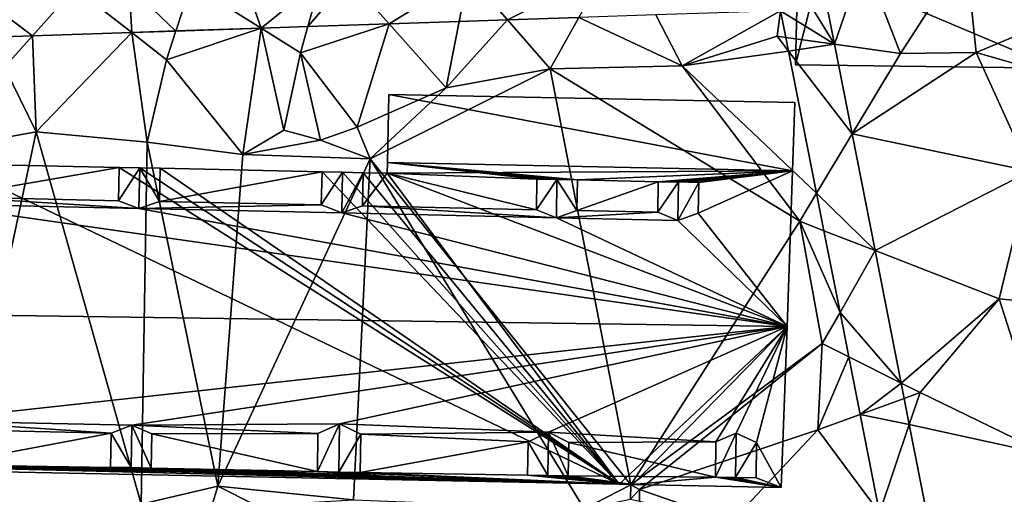
# Model space of a CAD drawing. Extents: x 574969 to 576010, y 6222970 to 6224009.
# Drawn here: x 575060 to 575102, y 6223551 to 6223571 of the extents above; entities that cross this region are included whole.
import ezdxf

# ---------------------------------------------------------------- set-up
doc = ezdxf.new("R2010")
doc.units = 0
doc.header["$MEASUREMENT"] = 0
for name, color, linetype in [('Bygninger_LOD3', 1, 'Continuous'), ('Terraen', 33, 'Continuous'), ('Terraen_vej', 33, 'Continuous')]:
    doc.layers.add(name, color=color, linetype=linetype)

# ---------------------------------------------------------------- blocks, each defined once
blk = doc.blocks.new('1km_6223_575_UTM32_ACAD_1_FMEBLOCK43')
at = {"layer": 'Terraen_vej', "color": 251, "true_color": 0x555555}
for points in [[(16.852, 8.481, 6.256), (18.549, 6.537, 6.324), (22.794, 8.68, 6.238)], [(18.549, 6.537, 6.324), (21.64, 6.64, 6.317), (22.794, 8.68, 6.238)], [(2.22, 7.992, 6.299), (4.246, 6.058, 6.358), (4.908, 8.082, 6.291)], [(4.908, 8.082, 6.291), (4.246, 6.058, 6.358), (7.93, 6.182, 6.349)], [(4.908, 8.082, 6.291), (7.93, 6.182, 6.349), (7.232, 8.159, 6.284)], [(7.232, 8.159, 6.284), (7.93, 6.182, 6.349), (10.495, 8.269, 6.275)], [(10.495, 8.269, 6.275), (7.93, 6.182, 6.349), (9.934, 6.249, 6.345)], [(10.495, 8.269, 6.275), (9.934, 6.249, 6.345), (11.703, 8.309, 6.271)], [(11.703, 8.309, 6.271), (9.934, 6.249, 6.345), (13.442, 6.366, 6.336)], [(11.703, 8.309, 6.271), (13.442, 6.366, 6.336), (16.852, 8.481, 6.256)], [(16.852, 8.481, 6.256), (13.442, 6.366, 6.336), (16.462, 6.467, 6.329)], [(16.852, 8.481, 6.256), (16.462, 6.467, 6.329), (18.549, 6.537, 6.324)], [(31.16, 7.959, 6.179), (32.666, 5.485, 6.131), (32.141, 8.152, 6.097)], [(-4.473, 7.768, 6.319), (-1.951, 5.851, 6.373), (-0.122, 7.914, 6.306)], [(-4.46, 5.767, 6.379), (-1.951, 5.851, 6.373), (-4.473, 7.768, 6.319)], [(-1.951, 5.851, 6.373), (2.335, 5.995, 6.363), (-0.122, 7.914, 6.306)], [(-0.122, 7.914, 6.306), (2.335, 5.995, 6.363), (2.22, 7.992, 6.299)], [(2.335, 5.995, 6.363), (4.246, 6.058, 6.358), (2.22, 7.992, 6.299)], [(31.16, 7.959, 6.179), (30.343, 6.931, 6.296), (32.666, 5.485, 6.131)], [(30.343, 6.931, 6.296), (30.57, 5.776, 6.304), (32.666, 5.485, 6.131)], [(30.57, 5.776, 6.304), (30.687, 5.181, 6.309), (32.666, 5.485, 6.131)], [(30.687, 5.181, 6.309), (33.427, 1.61, 6.181), (32.666, 5.485, 6.131)], [(30.687, 5.181, 6.309), (31.893, -0.953, 6.352), (33.427, 1.61, 6.181)], [(31.893, -0.953, 6.352), (34.417, -3.426, 6.246), (33.427, 1.61, 6.181)], [(31.893, -0.953, 6.352), (32.21, -2.566, 6.364), (34.417, -3.426, 6.246)], [(32.21, -2.566, 6.364), (32.904, -6.095, 6.389), (34.417, -3.426, 6.246)], [(32.904, -6.095, 6.389), (35.543, -9.15, 6.32), (34.417, -3.426, 6.246)], [(32.904, -6.095, 6.389), (33.281, -8.014, 6.402), (35.543, -9.15, 6.32)], [(33.281, -8.014, 6.402), (33.771, -10.506, 6.42), (35.543, -9.15, 6.32)], [(33.771, -10.506, 6.42), (35.673, -9.812, 6.328), (35.543, -9.15, 6.32)], [(33.771, -10.506, 6.42), (35.895, -10.941, 6.343), (35.673, -9.812, 6.328)], [(33.771, -10.506, 6.42), (34.607, -14.76, 6.45), (35.895, -10.941, 6.343)], [(34.607, -14.76, 6.45), (37.382, -18.508, 6.44), (35.895, -10.941, 6.343)]]:
    blk.add_polyline3d(points, close=True, dxfattribs=at)
blk = doc.blocks.new('1km_6223_575_UTM32_ACAD_1_FMEBLOCK120')
at = {"layer": 'Terraen', "color": 9, "true_color": 0xbbbbbb}
for points in [[(35.51, 7.22, 6.14), (38.34, 11.6, 5.81), (33.93, 11.3, 5.91)], [(38.78, 7.26, 5.87), (38.34, 11.6, 5.81), (35.51, 7.22, 6.14)], [(43.29, 9.14, 5.95), (38.34, 11.6, 5.81), (38.78, 7.26, 5.87)], [(32.666, 7.616, 6.131), (33.93, 11.3, 5.91), (32.141, 10.283, 6.097)], [(35.51, 7.22, 6.14), (33.93, 11.3, 5.91), (32.666, 7.616, 6.131)], [(24.959, 8.882, 6.309), (26.09, 6.68, 6.26), (30.343, 9.062, 6.296)], [(30.19, 7.96, 6.37), (30.343, 9.062, 6.296), (26.09, 6.68, 6.26)], [(30.343, 9.062, 6.296), (30.19, 7.96, 6.37), (30.57, 7.907, 6.304)], [(43.99, 5.76, 5.87), (43.29, 9.14, 5.95), (38.78, 7.26, 5.87)], [(13.442, 8.497, 6.336), (15.91, 5.74, 6.25), (16.462, 8.598, 6.329)], [(16.462, 8.598, 6.329), (15.91, 5.74, 6.25), (18.549, 8.668, 6.324)], [(15.91, 5.74, 6.25), (20.39, 6.56, 6.19), (18.549, 8.668, 6.324)], [(18.549, 8.668, 6.324), (20.39, 6.56, 6.19), (21.64, 8.771, 6.317)], [(20.39, 6.56, 6.19), (26.09, 6.68, 6.26), (21.64, 8.771, 6.317)], [(21.64, 8.771, 6.317), (26.09, 6.68, 6.26), (24.959, 8.882, 6.309)], [(-1.951, 7.982, 6.373), (-1.78, 3.84, 6.41), (2.335, 8.126, 6.363)], [(2.335, 8.126, 6.363), (-1.78, 3.84, 6.41), (3, 3.39, 7.43)], [(2.335, 8.126, 6.363), (3.84, 6.95, 6.25), (4.246, 8.19, 6.358)], [(2.335, 8.126, 6.363), (3, 3.39, 7.43), (3.84, 6.95, 6.25)], [(4.246, 8.19, 6.358), (3.84, 6.95, 6.25), (7.93, 8.313, 6.349)], [(7.93, 8.313, 6.349), (3.84, 6.95, 6.25), (7.13, 2.86, 7.41)], [(7.93, 8.313, 6.349), (7.13, 2.86, 7.41), (8.9, 3.91, 6.29)], [(7.93, 8.313, 6.349), (9.62, 7.25, 6.22), (9.934, 8.38, 6.345)], [(7.93, 8.313, 6.349), (8.9, 3.91, 6.29), (9.62, 7.25, 6.22)], [(9.934, 8.38, 6.345), (9.62, 7.25, 6.22), (13.442, 8.497, 6.336)], [(12.07, 4.04, 6.24), (13.442, 8.497, 6.336), (9.62, 7.25, 6.22)], [(12.07, 4.04, 6.24), (15.91, 5.74, 6.25), (13.442, 8.497, 6.336)], [(-4.46, 7.898, 6.379), (-3.15, 6.63, 6.33), (-1.951, 7.982, 6.373)], [(-1.951, 7.982, 6.373), (-3.15, 6.63, 6.33), (-1.78, 3.84, 6.41)], [(30.19, 7.96, 6.37), (26.09, 6.68, 6.26), (30.687, 7.312, 6.309)], [(30.57, 7.907, 6.304), (30.19, 7.96, 6.37), (30.687, 7.312, 6.309)], [(10.48, 3.47, 7.41), (9.62, 7.25, 6.22), (8.9, 3.91, 6.29)], [(10.48, 3.47, 7.41), (12.07, 4.04, 6.24), (9.62, 7.25, 6.22)], [(30.687, 7.312, 6.309), (26.09, 6.68, 6.26), (31.893, 1.178, 6.352)], [(33.427, 3.741, 6.181), (35.51, 7.22, 6.14), (32.666, 7.616, 6.131)], [(33.427, 3.741, 6.181), (38.78, 7.26, 5.87), (35.51, 7.22, 6.14)], [(33.427, 3.741, 6.181), (41.11, 2.13, 6.02), (38.78, 7.26, 5.87)], [(43.99, 5.76, 5.87), (38.78, 7.26, 5.87), (41.11, 2.13, 6.02)], [(3, 3.39, 7.43), (7.13, 2.86, 7.41), (3.84, 6.95, 6.25)], [(-3.93, 3.44, 7.42), (-1.78, 3.84, 6.41), (-3.15, 6.63, 6.33)], [(12.63, 2.67, 7.38), (20.39, 6.56, 6.19), (15.91, 5.74, 6.25)], [(23.872, -11.408, 7.852), (20.39, 6.56, 6.19), (12.63, 2.67, 7.38)], [(31.17, -0.03, 6.31), (26.09, 6.68, 6.26), (20.39, 6.56, 6.19)], [(23.872, -11.408, 7.852), (31.17, -0.03, 6.31), (20.39, 6.56, 6.19)], [(31.17, -0.03, 6.31), (31.893, 1.178, 6.352), (26.09, 6.68, 6.26)], [(12.63, 2.67, 7.38), (15.91, 5.74, 6.25), (12.07, 4.04, 6.24)], [(2.749, -12.253, 7.648), (-1.78, 3.84, 6.41), (-5.199, -12.173, 7.604)], [(-3.93, 3.44, 7.42), (-5.199, -12.173, 7.604), (-1.78, 3.84, 6.41)], [(3, 3.39, 7.43), (-1.78, 3.84, 6.41), (2.749, -12.253, 7.648)], [(10.48, 3.47, 7.41), (8.9, 3.91, 6.29), (7.13, 2.86, 7.41)], [(10.48, 3.47, 7.41), (12.63, 2.67, 7.38), (12.07, 4.04, 6.24)], [(10.48, 3.47, 7.41), (7.13, 2.86, 7.41), (12.63, 2.67, 7.38)], [(34.417, -1.295, 6.246), (41.11, 2.13, 6.02), (33.427, 3.741, 6.181)], [(6.06, -11.47, 7.32), (3, 3.39, 7.43), (2.749, -12.253, 7.648)], [(6.06, -11.47, 7.32), (7.13, 2.86, 7.41), (3, 3.39, 7.43)], [(6.06, -11.47, 7.32), (12.63, 2.67, 7.38), (7.13, 2.86, 7.41)], [(11.91, -12.06, 7.31), (12.63, 2.67, 7.38), (6.06, -11.47, 7.32)], [(11.91, -12.06, 7.31), (21.861, -12.445, 7.754), (12.63, 2.67, 7.38)], [(23.872, -11.408, 7.852), (12.63, 2.67, 7.38), (21.861, -12.445, 7.754)], [(39.77, -3.38, 6.19), (41.11, 2.13, 6.02), (34.417, -1.295, 6.246)], [(46.31, -4.03, 6.17), (41.11, 2.13, 6.02), (39.77, -3.38, 6.19)], [(31.893, 1.178, 6.352), (31.17, -0.03, 6.31), (32.21, -0.435, 6.364)], [(23.872, -11.408, 7.852), (32.14, -5.31, 6.31), (31.17, -0.03, 6.31)], [(32.21, -0.435, 6.364), (31.17, -0.03, 6.31), (32.904, -3.964, 6.389)], [(32.14, -5.31, 6.31), (32.904, -3.964, 6.389), (31.17, -0.03, 6.31)], [(35.543, -7.019, 6.32), (39.77, -3.38, 6.19), (34.417, -1.295, 6.246)], [(36.36, -7.43, 6.32), (39.77, -3.38, 6.19), (35.543, -7.019, 6.32)], [(36.36, -7.43, 6.32), (41.93, -10.13, 6.36), (39.77, -3.38, 6.19)], [(41.93, -10.13, 6.36), (46.31, -4.03, 6.17), (39.77, -3.38, 6.19)], [(32.904, -3.964, 6.389), (32.14, -5.31, 6.31), (33.281, -5.883, 6.402)], [(24.255, -11.617, 6.896), (32.14, -5.31, 6.31), (23.872, -11.408, 7.852)], [(24.255, -11.617, 6.896), (31.95, -9.04, 6.41), (32.14, -5.31, 6.31)], [(33.281, -5.883, 6.402), (32.14, -5.31, 6.31), (31.95, -9.04, 6.41)], [(33.281, -5.883, 6.402), (31.95, -9.04, 6.41), (33.771, -8.375, 6.42)], [(35.673, -7.681, 6.328), (36.36, -7.43, 6.32), (35.543, -7.019, 6.32)], [(35.895, -8.81, 6.343), (36.36, -7.43, 6.32), (35.673, -7.681, 6.328)], [(35.895, -8.81, 6.343), (41.93, -10.13, 6.36), (36.36, -7.43, 6.32)], [(33.771, -8.375, 6.42), (31.95, -9.04, 6.41), (34.607, -12.629, 6.45)], [(37.382, -16.377, 6.44), (41.93, -10.13, 6.36), (35.895, -8.81, 6.343)], [(24.255, -11.617, 6.896), (28.24, -13, 6.54), (31.95, -9.04, 6.41)], [(28.24, -13, 6.54), (34.607, -12.629, 6.45), (31.95, -9.04, 6.41)], [(5.805, -12.284, 7.665), (6.06, -11.47, 7.32), (2.749, -12.253, 7.648)], [(7.706, -12.303, 7.675), (6.06, -11.47, 7.32), (5.805, -12.284, 7.665)], [(7.706, -12.303, 7.675), (11.91, -12.06, 7.31), (6.06, -11.47, 7.32)], [(23.866, -12.028, 7.852), (23.872, -11.408, 7.852), (21.861, -12.445, 7.754)], [(23.866, -12.028, 7.852), (24.255, -11.617, 6.896), (23.872, -11.408, 7.852)], [(24.25, -12.114, 6.896), (24.255, -11.617, 6.896), (23.866, -12.028, 7.852)], [(24.25, -12.114, 6.896), (28.24, -13, 6.54), (24.255, -11.617, 6.896)]]:
    blk.add_polyline3d(points, close=True, dxfattribs=at)
blk = doc.blocks.new('building_96930')
at = {"layer": 'Bygninger_LOD3', "color": 1}
for points in [[(23.9, 11.065, 6.07), (41.33, 7.765, 6.19), (23.84, 8.125, 6.21)], [(23.9, 11.065, 10.88), (41.33, 7.765, 12.08), (23.84, 8.125, 11.98)], [(23.9, 11.065, 6.07), (23.84, 8.125, 6.21), (23.84, 8.125, 11.98)], [(23.9, 11.065, 10.88), (23.9, 11.065, 6.07), (23.84, 8.125, 11.98)], [(41.43, 10.715, 6.26), (41.33, 7.765, 6.19), (23.9, 11.065, 6.07)], [(23.9, 11.065, 10.88), (41.43, 10.715, 10.97), (41.33, 7.765, 12.08)], [(41.43, 10.715, 6.26), (23.9, 11.065, 6.07), (23.9, 11.065, 10.88)], [(41.43, 10.715, 10.97), (41.43, 10.715, 6.26), (23.9, 11.065, 10.88)], [(41.43, 10.715, 10.97), (41.33, 7.765, 12.08), (41.33, 7.765, 6.19)], [(41.43, 10.715, 6.26), (41.43, 10.715, 10.97), (41.33, 7.765, 6.19)], [(23.84, 8.125, 6.21), (41.33, 7.765, 6.19), (23.83, 7.665, 6.24)], [(23.84, 8.125, 11.98), (23.84, 8.125, 6.21), (23.83, 7.665, 6.24)], [(23.83, 7.665, 12.38), (23.84, 8.125, 11.98), (23.83, 7.665, 6.24)], [(30.29, 7.405, 12.52), (23.83, 7.665, 12.38), (23.84, 8.125, 11.98)], [(31.6, 7.38, 12.53), (27.5, 7.755, 12.255), (23.84, 8.125, 11.98)], [(31.6, 7.38, 12.53), (23.84, 8.125, 11.98), (32.04, 7.375, 12.53)], [(27.5, 7.755, 12.255), (30.29, 7.405, 12.52), (23.84, 8.125, 11.98)], [(32.04, 7.375, 12.53), (23.84, 8.125, 11.98), (41.33, 7.765, 12.08)], [(4.97, 8.065, 6.36), (33.84, -5.775, 7.14), (-25.23, -4.595, 7.13)], [(4.94, 6.635, 13.5), (4.97, 8.065, 12.27), (12.27, 7.915, 12.31)], [(12.24, 6.475, 13.54), (4.94, 6.635, 13.5), (12.27, 7.915, 12.31)], [(12.27, 7.915, 6.24), (33.84, -5.775, 7.14), (4.97, 8.065, 6.36)], [(12.27, 7.915, 6.24), (4.97, 8.065, 6.36), (4.97, 8.065, 12.27)], [(12.27, 7.915, 12.31), (4.97, 8.065, 12.27), (12.27, 7.915, 6.24)], [(12.27, 7.915, 13.54), (12.27, 7.915, 12.31), (12.24, 6.475, 13.54)], [(12.27, 7.915, 13.54), (13.16, 7.895, 13.83), (12.24, 6.475, 13.54)], [(12.24, 6.475, 13.54), (13.16, 7.895, 13.83), (13.12, 6.135, 13.83)], [(13.16, 7.895, 6.24), (12.27, 7.915, 6.24), (12.27, 7.915, 12.31)], [(13.16, 7.895, 13.83), (13.16, 7.895, 6.24), (12.27, 7.915, 12.31)], [(12.27, 7.915, 12.31), (12.27, 7.915, 13.54), (13.16, 7.895, 13.83)], [(13.16, 7.895, 6.24), (33.84, -5.775, 7.14), (12.27, 7.915, 6.24)], [(13.16, 7.895, 13.83), (14.01, 6.445, 13.56), (13.12, 6.135, 13.83)], [(13.16, 7.895, 6.24), (14.04, 7.875, 6.23), (33.84, -5.775, 7.14)], [(13.16, 7.895, 13.83), (14.04, 7.875, 13.56), (14.04, 7.875, 12.32)], [(14.04, 7.875, 6.23), (13.16, 7.895, 6.24), (13.16, 7.895, 13.83)], [(14.04, 7.875, 12.32), (14.04, 7.875, 6.23), (13.16, 7.895, 13.83)], [(13.16, 7.895, 13.83), (14.04, 7.875, 13.56), (14.01, 6.445, 13.56)], [(14.04, 7.875, 12.32), (21.02, 7.725, 12.36), (14.01, 6.445, 13.56)], [(14.04, 7.875, 13.56), (14.01, 6.445, 13.56), (14.04, 7.875, 12.32)], [(14.01, 6.445, 13.56), (21.02, 7.725, 12.36), (20.99, 6.295, 13.6)], [(14.04, 7.875, 6.23), (21.02, 7.725, 6.26), (33.84, -5.775, 7.14)], [(14.04, 7.875, 12.32), (21.02, 7.725, 12.36), (21.02, 7.725, 6.26)], [(14.04, 7.875, 6.23), (14.04, 7.875, 12.32), (21.02, 7.725, 6.26)], [(21.02, 7.725, 13.6), (21.02, 7.725, 12.36), (20.99, 6.295, 13.6)], [(21.02, 7.725, 13.6), (21.91, 7.705, 13.88), (20.99, 6.295, 13.6)], [(20.99, 6.295, 13.6), (21.91, 7.705, 13.88), (21.87, 5.955, 13.88)], [(21.91, 7.705, 6.25), (33.84, -5.775, 7.14), (21.02, 7.725, 6.26)], [(21.91, 7.705, 6.25), (21.02, 7.725, 6.26), (21.02, 7.725, 12.36)], [(21.91, 7.705, 13.88), (21.91, 7.705, 6.25), (21.02, 7.725, 12.36)], [(21.02, 7.725, 12.36), (21.02, 7.725, 13.6), (21.91, 7.705, 13.88)], [(21.91, 7.705, 13.88), (22.79, 7.685, 13.61), (21.87, 5.955, 13.88)], [(22.76, 6.255, 13.61), (21.87, 5.955, 13.88), (22.79, 7.685, 13.61)], [(21.91, 7.705, 6.25), (22.79, 7.685, 6.24), (33.84, -5.775, 7.14)], [(21.91, 7.705, 13.88), (22.79, 7.685, 13.61), (22.79, 7.685, 12.37)], [(22.79, 7.685, 6.24), (21.91, 7.705, 6.25), (21.91, 7.705, 13.88)], [(22.79, 7.685, 12.37), (22.79, 7.685, 6.24), (21.91, 7.705, 13.88)], [(22.76, 6.255, 13.61), (22.79, 7.685, 12.37), (22.79, 7.685, 13.61)], [(23.83, 7.665, 12.38), (22.76, 6.255, 13.61), (22.79, 7.685, 12.37)], [(30.27, 6.075, 13.66), (22.76, 6.255, 13.61), (23.83, 7.665, 12.38)], [(22.79, 7.685, 6.24), (23.83, 7.665, 6.24), (33.84, -5.775, 7.14)], [(23.83, 7.665, 12.38), (23.83, 7.665, 6.24), (22.79, 7.685, 6.24)], [(22.79, 7.685, 12.37), (23.83, 7.665, 12.38), (22.79, 7.685, 6.24)], [(41.33, 7.765, 6.19), (41.09, 1.035, 6.17), (23.83, 7.665, 6.24)], [(23.83, 7.665, 6.24), (41.09, 1.035, 6.17), (33.84, -5.775, 7.14)], [(30.29, 7.405, 12.52), (30.27, 6.075, 13.66), (23.83, 7.665, 12.38)], [(27.5, 7.755, 12.255), (31.6, 7.38, 12.53), (31.16, 7.385, 12.53)], [(27.5, 7.755, 12.255), (30.725, 7.395, 12.525), (30.29, 7.405, 12.52)], [(30.725, 7.395, 12.525), (27.5, 7.755, 12.255), (31.16, 7.385, 12.53)], [(32.04, 7.375, 12.53), (41.33, 7.765, 12.08), (35.53, 7.295, 12.55)], [(36.4, 7.285, 12.55), (38.43, 7.53, 12.315), (41.33, 7.765, 12.08)], [(41.33, 7.765, 12.08), (41.09, 1.035, 17.87), (37.26, 5.935, 13.7)], [(37.28, 7.265, 12.56), (41.33, 7.765, 12.08), (37.26, 5.935, 13.7)], [(37.28, 7.265, 12.56), (38.865, 7.525, 12.315), (41.33, 7.765, 12.08)], [(41.33, 7.765, 12.08), (41.09, 1.035, 17.87), (41.09, 1.035, 6.17)], [(41.33, 7.765, 6.19), (41.33, 7.765, 12.08), (41.09, 1.035, 6.17)], [(30.29, 7.405, 13.66), (30.29, 7.405, 12.52), (30.27, 6.075, 13.66)], [(30.29, 7.405, 13.66), (31.16, 7.385, 13.95), (30.27, 6.075, 13.66)], [(31.16, 7.385, 13.95), (31.14, 5.735, 13.95), (30.27, 6.075, 13.66)], [(31.16, 7.385, 12.53), (30.29, 7.405, 12.52), (30.29, 7.405, 13.66)], [(31.16, 7.385, 13.95), (31.16, 7.385, 12.53), (30.29, 7.405, 13.66)], [(31.16, 7.385, 13.95), (32.02, 6.045, 13.67), (31.14, 5.735, 13.95)], [(31.16, 7.385, 13.95), (32.04, 7.375, 13.67), (32.04, 7.375, 12.53)], [(31.16, 7.385, 12.53), (31.16, 7.385, 13.95), (32.04, 7.375, 12.53)], [(31.16, 7.385, 13.95), (32.04, 7.375, 13.67), (32.02, 6.045, 13.67)], [(32.02, 6.045, 13.67), (32.04, 7.375, 12.53), (35.53, 7.295, 12.55)], [(32.04, 7.375, 13.67), (32.02, 6.045, 13.67), (32.04, 7.375, 12.53)], [(35.51, 5.975, 13.69), (32.02, 6.045, 13.67), (35.53, 7.295, 12.55)], [(35.53, 7.295, 13.69), (35.53, 7.295, 12.55), (35.51, 5.975, 13.69)], [(35.53, 7.295, 13.69), (36.4, 7.285, 13.98), (35.51, 5.975, 13.69)], [(35.51, 5.975, 13.69), (36.4, 7.285, 13.98), (36.38, 5.625, 13.98)], [(38.43, 7.53, 12.315), (35.965, 7.29, 12.55), (35.53, 7.295, 12.55)], [(36.4, 7.285, 13.98), (36.4, 7.285, 12.55), (35.53, 7.295, 12.55)], [(35.53, 7.295, 13.69), (36.4, 7.285, 13.98), (35.53, 7.295, 12.55)], [(38.43, 7.53, 12.315), (36.4, 7.285, 12.55), (35.965, 7.29, 12.55)], [(36.4, 7.285, 13.98), (37.28, 7.265, 13.7), (36.38, 5.625, 13.98)], [(37.28, 7.265, 13.7), (37.26, 5.935, 13.7), (36.38, 5.625, 13.98)], [(38.865, 7.525, 12.315), (36.84, 7.275, 12.555), (36.4, 7.285, 12.55)], [(36.4, 7.285, 13.98), (37.28, 7.265, 13.7), (37.28, 7.265, 12.56)], [(36.4, 7.285, 12.55), (36.4, 7.285, 13.98), (37.28, 7.265, 12.56)], [(38.865, 7.525, 12.315), (37.28, 7.265, 12.56), (36.84, 7.275, 12.555)], [(37.28, 7.265, 13.7), (37.26, 5.935, 13.7), (37.28, 7.265, 12.56)], [(13.12, 6.135, 13.83), (4.05, 6.335, 13.77), (4.94, 6.635, 13.5)], [(12.24, 6.475, 13.54), (13.12, 6.135, 13.83), (4.94, 6.635, 13.5)], [(14.01, 6.445, 13.56), (20.99, 6.295, 13.6), (13.12, 6.135, 13.83)], [(41.09, 1.035, 17.87), (-27.79, 2.025, 17.87), (4.05, 6.335, 13.77)], [(13.12, 6.135, 13.83), (41.09, 1.035, 17.87), (4.05, 6.335, 13.77)], [(20.99, 6.295, 13.6), (21.87, 5.955, 13.88), (13.12, 6.135, 13.83)], [(21.87, 5.955, 13.88), (41.09, 1.035, 17.87), (13.12, 6.135, 13.83)], [(22.76, 6.255, 13.61), (31.14, 5.735, 13.95), (21.87, 5.955, 13.88)], [(31.14, 5.735, 13.95), (41.09, 1.035, 17.87), (21.87, 5.955, 13.88)], [(30.27, 6.075, 13.66), (31.14, 5.735, 13.95), (22.76, 6.255, 13.61)], [(35.51, 5.975, 13.69), (31.14, 5.735, 13.95), (32.02, 6.045, 13.67)], [(35.51, 5.975, 13.69), (36.38, 5.625, 13.98), (31.14, 5.735, 13.95)], [(36.38, 5.625, 13.98), (41.09, 1.035, 17.87), (31.14, 5.735, 13.95)], [(36.38, 5.625, 13.98), (37.26, 5.935, 13.7), (41.09, 1.035, 17.87)], [(41.09, 1.035, 17.87), (3.84, -3.035, 13.81), (-27.79, 2.025, 17.87)], [(12.81, -3.215, 13.77), (3.84, -3.035, 13.81), (41.09, 1.035, 17.87)], [(12.81, -3.215, 13.77), (41.09, 1.035, 17.87), (21.78, -3.165, 13.93)], [(21.78, -3.165, 13.93), (41.09, 1.035, 17.87), (30.8, -3.525, 13.73)], [(30.8, -3.525, 13.73), (41.09, 1.035, 17.87), (38.02, -3.945, 13.45)], [(41.09, 1.035, 6.17), (34.44, -5.785, 6.81), (33.84, -5.775, 7.14)], [(41.09, 1.035, 6.17), (40.84, -5.915, 6.14), (34.44, -5.785, 6.81)], [(38.02, -3.945, 13.45), (41.09, 1.035, 17.87), (38.9, -3.565, 13.8)], [(38.9, -3.565, 13.8), (41.09, 1.035, 17.87), (39.77, -3.975, 13.44)], [(39.77, -3.975, 13.44), (41.09, 1.035, 17.87), (40.84, -5.915, 11.75)], [(40.84, -5.915, 11.75), (40.84, -5.915, 6.14), (41.09, 1.035, 6.17)], [(41.09, 1.035, 17.87), (40.84, -5.915, 11.75), (41.09, 1.035, 6.17)], [(11.92, -3.565, 13.45), (3.84, -3.035, 13.81), (12.81, -3.215, 13.77)], [(4.67, -3.415, 13.49), (3.84, -3.035, 13.81), (11.92, -3.565, 13.45)], [(12.78, -5.055, 13.77), (11.92, -3.565, 13.45), (12.81, -3.215, 13.77)], [(13.65, -5.075, 13.45), (12.78, -5.055, 13.77), (12.81, -3.215, 13.77)], [(12.81, -3.215, 13.77), (21.78, -3.165, 13.93), (20.84, -3.575, 13.55)], [(12.81, -3.215, 13.77), (20.84, -3.575, 13.55), (13.68, -3.595, 13.44)], [(13.65, -5.075, 13.45), (12.81, -3.215, 13.77), (13.68, -3.595, 13.44)], [(20.84, -3.575, 13.55), (21.78, -3.165, 13.93), (20.82, -5.225, 13.55)], [(21.75, -5.245, 13.93), (20.82, -5.225, 13.55), (21.78, -3.165, 13.93)], [(22.69, -3.615, 13.54), (21.75, -5.245, 13.93), (21.78, -3.165, 13.93)], [(22.69, -3.615, 13.54), (21.78, -3.165, 13.93), (30.8, -3.525, 13.73)], [(4.67, -3.415, 13.49), (11.92, -3.565, 13.45), (4.64, -4.935, 12.15)], [(11.89, -5.045, 12.15), (4.64, -4.935, 12.15), (11.92, -3.565, 13.45)], [(11.89, -5.045, 13.45), (11.92, -3.565, 13.45), (11.89, -5.045, 12.15)], [(12.78, -5.055, 13.77), (11.89, -5.045, 13.45), (11.92, -3.565, 13.45)], [(13.65, -5.075, 12.14), (13.68, -3.595, 13.44), (20.82, -5.225, 12.1)], [(13.65, -5.075, 13.45), (13.65, -5.075, 12.14), (13.68, -3.595, 13.44)], [(13.68, -3.595, 13.44), (20.84, -3.575, 13.55), (20.82, -5.225, 12.1)], [(20.84, -3.575, 13.55), (20.82, -5.225, 12.1), (20.82, -5.225, 13.55)], [(22.69, -3.615, 13.54), (22.67, -5.265, 13.54), (21.75, -5.245, 13.93)], [(22.69, -3.615, 13.54), (22.67, -5.265, 13.54), (22.67, -5.265, 12.09)], [(29.92, -3.935, 13.36), (22.67, -5.265, 12.09), (22.69, -3.615, 13.54)], [(29.92, -3.935, 13.36), (22.69, -3.615, 13.54), (30.8, -3.525, 13.73)], [(29.92, -3.935, 13.36), (30.8, -3.525, 13.73), (30.77, -5.395, 13.73)], [(30.77, -5.395, 13.73), (30.8, -3.525, 13.73), (31.64, -5.415, 13.35)], [(30.8, -3.525, 13.73), (38.02, -3.945, 13.45), (31.67, -3.965, 13.35)], [(30.8, -3.525, 13.73), (31.67, -3.965, 13.35), (31.64, -5.415, 13.35)], [(38.87, -5.485, 13.8), (38, -5.465, 13.45), (38.9, -3.565, 13.8)], [(38, -5.465, 13.45), (38.02, -3.945, 13.45), (38.9, -3.565, 13.8)], [(38.87, -5.485, 13.8), (38.9, -3.565, 13.8), (39.77, -3.975, 13.44)], [(29.92, -3.935, 13.36), (29.89, -5.375, 12.08), (22.67, -5.265, 12.09)], [(29.92, -3.935, 13.36), (29.89, -5.375, 12.08), (29.89, -5.375, 13.35)], [(29.92, -3.935, 13.36), (30.77, -5.395, 13.73), (29.89, -5.375, 13.35)], [(31.64, -5.415, 13.35), (31.64, -5.415, 12.08), (31.67, -3.965, 13.35)], [(38, -5.465, 12.11), (31.64, -5.415, 12.08), (31.67, -3.965, 13.35)], [(38, -5.465, 12.11), (31.67, -3.965, 13.35), (38.02, -3.945, 13.45)], [(38, -5.465, 13.45), (38.02, -3.945, 13.45), (38, -5.465, 12.11)], [(39.75, -5.495, 13.44), (38.87, -5.485, 13.8), (39.77, -3.975, 13.44)], [(39.75, -5.495, 13.44), (39.75, -5.495, 12.1), (39.77, -3.975, 13.44)], [(39.75, -5.495, 12.1), (39.77, -3.975, 13.44), (40.84, -5.915, 11.75)], [(33.84, -5.775, 11.78), (-25.23, -4.595, 12.07), (-25.23, -4.595, 7.13)], [(33.84, -5.775, 7.14), (33.84, -5.775, 11.78), (-25.23, -4.595, 7.13)], [(-4.38, -4.815, 12.15), (33.84, -5.775, 11.78), (-25.23, -4.595, 12.07)], [(-0.285, -4.87, 12.15), (14.73, -5.295, 11.965), (-4.38, -4.815, 12.15)], [(14.73, -5.295, 11.965), (-0.285, -4.87, 12.15), (3.81, -4.925, 12.15)], [(4.225, -4.93, 12.15), (33.84, -5.775, 11.78), (3.81, -4.925, 12.15)], [(14.73, -5.295, 11.965), (3.81, -4.925, 12.15), (33.84, -5.775, 11.78)], [(4.225, -4.93, 12.15), (19.24, -5.355, 11.965), (33.84, -5.775, 11.78)], [(19.24, -5.355, 11.965), (4.225, -4.93, 12.15), (4.64, -4.935, 12.15)], [(8.265, -4.99, 12.15), (33.84, -5.775, 11.78), (4.64, -4.935, 12.15)], [(8.265, -4.99, 12.15), (22.865, -5.41, 11.965), (33.84, -5.775, 11.78)], [(22.865, -5.41, 11.965), (8.265, -4.99, 12.15), (11.89, -5.045, 12.15)], [(12.77, -5.06, 12.145), (33.84, -5.775, 11.78), (11.89, -5.045, 12.15)], [(12.78, -5.055, 13.77), (11.89, -5.045, 13.45), (11.89, -5.045, 12.15)], [(12.78, -5.055, 12.15), (12.78, -5.055, 13.77), (11.89, -5.045, 12.15)], [(12.335, -5.05, 12.15), (13.65, -5.075, 12.14), (11.89, -5.045, 12.15)], [(12.78, -5.055, 12.15), (13.65, -5.075, 12.14), (12.335, -5.05, 12.15)], [(12.77, -5.06, 12.145), (23.745, -5.425, 11.96), (33.84, -5.775, 11.78)], [(23.745, -5.425, 11.96), (12.77, -5.06, 12.145), (13.65, -5.075, 12.14)], [(13.65, -5.075, 13.45), (12.78, -5.055, 13.77), (12.78, -5.055, 12.15)], [(13.65, -5.075, 12.14), (13.65, -5.075, 13.45), (12.78, -5.055, 12.15)], [(17.235, -5.15, 12.12), (23.745, -5.425, 11.96), (13.65, -5.075, 12.14)], [(23.745, -5.425, 11.96), (17.235, -5.15, 12.12), (20.82, -5.225, 12.1)], [(23.745, -5.425, 11.96), (20.82, -5.225, 12.1), (33.84, -5.775, 11.78)], [(21.285, -5.235, 12.095), (33.84, -5.775, 11.78), (20.82, -5.225, 12.1)], [(20.82, -5.225, 13.55), (20.82, -5.225, 12.1), (21.75, -5.245, 12.09)], [(21.75, -5.245, 13.93), (20.82, -5.225, 13.55), (21.75, -5.245, 12.09)], [(21.285, -5.235, 12.095), (27.795, -5.51, 11.935), (33.84, -5.775, 11.78)], [(27.795, -5.51, 11.935), (21.285, -5.235, 12.095), (21.75, -5.245, 12.09)], [(22.21, -5.255, 12.09), (33.84, -5.775, 11.78), (21.75, -5.245, 12.09)], [(21.75, -5.245, 13.93), (21.75, -5.245, 12.09), (22.67, -5.265, 12.09)], [(22.67, -5.265, 13.54), (21.75, -5.245, 13.93), (22.67, -5.265, 12.09)], [(22.21, -5.255, 12.09), (28.255, -5.52, 11.935), (33.84, -5.775, 11.78)], [(28.255, -5.52, 11.935), (22.21, -5.255, 12.09), (22.67, -5.265, 12.09)], [(29.89, -5.375, 12.08), (33.84, -5.775, 11.78), (22.67, -5.265, 12.09)], [(30.33, -5.385, 12.08), (33.84, -5.775, 11.78), (29.89, -5.375, 12.08)], [(29.89, -5.375, 13.35), (29.89, -5.375, 12.08), (30.77, -5.395, 12.08)], [(30.77, -5.395, 13.73), (29.89, -5.375, 13.35), (30.77, -5.395, 12.08)], [(30.33, -5.385, 12.08), (32.305, -5.585, 11.93), (33.84, -5.775, 11.78)], [(32.305, -5.585, 11.93), (30.33, -5.385, 12.08), (30.77, -5.395, 12.08)], [(31.205, -5.405, 12.08), (33.84, -5.775, 11.78), (30.77, -5.395, 12.08)], [(30.77, -5.395, 13.73), (30.77, -5.395, 12.08), (31.64, -5.415, 12.08)], [(31.64, -5.415, 13.35), (30.77, -5.395, 13.73), (31.64, -5.415, 12.08)], [(31.205, -5.405, 12.08), (32.74, -5.595, 11.93), (33.84, -5.775, 11.78)], [(32.74, -5.595, 11.93), (31.205, -5.405, 12.08), (31.64, -5.415, 12.08)], [(33.04, -5.6, 11.93), (33.84, -5.775, 11.78), (31.64, -5.415, 12.08)], [(38, -5.465, 12.11), (34.44, -5.785, 11.78), (31.64, -5.415, 12.08)], [(38, -5.465, 12.11), (40.84, -5.915, 11.75), (34.44, -5.785, 11.78)], [(38.435, -5.475, 12.11), (40.84, -5.915, 11.75), (38, -5.465, 12.11)], [(38.87, -5.485, 13.8), (38, -5.465, 13.45), (38, -5.465, 12.11)], [(38.87, -5.485, 12.11), (38.87, -5.485, 13.8), (38, -5.465, 12.11)], [(38.435, -5.475, 12.11), (39.855, -5.7, 11.93), (40.84, -5.915, 11.75)], [(39.855, -5.7, 11.93), (38.435, -5.475, 12.11), (38.87, -5.485, 12.11)], [(38.87, -5.485, 12.11), (39.75, -5.495, 12.1), (40.84, -5.915, 11.75)], [(39.75, -5.495, 13.44), (38.87, -5.485, 13.8), (38.87, -5.485, 12.11)], [(39.75, -5.495, 12.1), (39.75, -5.495, 13.44), (38.87, -5.485, 12.11)], [(33.04, -5.6, 11.93), (34.14, -5.78, 11.78), (33.84, -5.775, 11.78)], [(34.14, -5.78, 11.78), (33.04, -5.6, 11.93), (34.44, -5.785, 11.78)], [(34.44, -5.785, 11.78), (33.84, -5.775, 11.78), (33.84, -5.775, 7.14)], [(34.44, -5.785, 6.81), (34.44, -5.785, 11.78), (33.84, -5.775, 7.14)], [(40.84, -5.915, 11.75), (34.44, -5.785, 11.78), (34.44, -5.785, 6.81)], [(40.84, -5.915, 6.14), (40.84, -5.915, 11.75), (34.44, -5.785, 6.81)]]:
    blk.add_3dface(points, dxfattribs=at)
blk = doc.blocks.new('building_173665')
at = {"layer": 'Bygninger_LOD3', "color": 1}
for points in [[(-5.67, -2.025, 6.24), (-5.58, 2.175, 5.75), (-4.63, 2.155, 5.68)], [(-5.67, -2.025, 6.24), (-5.67, -2.025, 9.83), (-5.58, 2.175, 9.83), (-5.58, 2.175, 5.75)], [(-5.67, -2.025, 9.83), (-5.58, 2.175, 9.83), (-4.63, 2.155, 9.83)], [(5.58, -2.175, 5.6), (-5.67, -2.025, 6.24), (-4.63, 2.155, 5.68)], [(-4.63, 2.155, 9.83), (5.58, -2.175, 9.83), (-5.67, -2.025, 9.83)], [(-5.58, 2.175, 5.75), (-5.58, 2.175, 9.83), (-4.63, 2.155, 9.83), (-4.63, 2.155, 5.68)], [(5.67, 1.945, 5.65), (5.58, -2.175, 5.6), (-4.63, 2.155, 5.68)], [(5.67, 1.945, 5.65), (-4.63, 2.155, 5.68), (-4.63, 2.155, 9.83), (5.67, 1.945, 9.83)], [(5.67, 1.945, 9.83), (5.58, -2.175, 9.83), (-4.63, 2.155, 9.83)], [(5.58, -2.175, 9.83), (5.58, -2.175, 5.6), (5.67, 1.945, 5.65), (5.67, 1.945, 9.83)], [(-5.67, -2.025, 9.83), (-5.67, -2.025, 6.24), (5.58, -2.175, 5.6), (5.58, -2.175, 9.83)]]:
    blk.add_3dface(points, dxfattribs=at)

msp = doc.modelspace()

# ---------------------------------------------------------------- block references
at = {"layer": 'Bygninger_LOD3', "color": 1}
for name, p in [('building_173665', (575099.16, 6223571.255)), ('building_96930', (575052.03, 6223556.885))]:
    msp.add_blockref(name, p, dxfattribs=at)
at = {"layer": 'Terraen', "color": 9, "true_color": 0xbbbbbb}
msp.add_blockref('1km_6223_575_UTM32_ACAD_1_FMEBLOCK120', (575062.5, 6223562.5), dxfattribs=at)
at = {"layer": 'Terraen_vej', "color": 251, "true_color": 0x555555}
msp.add_blockref('1km_6223_575_UTM32_ACAD_1_FMEBLOCK43', (575062.5, 6223564.631), dxfattribs=at)

doc.saveas('drawing.dxf')
